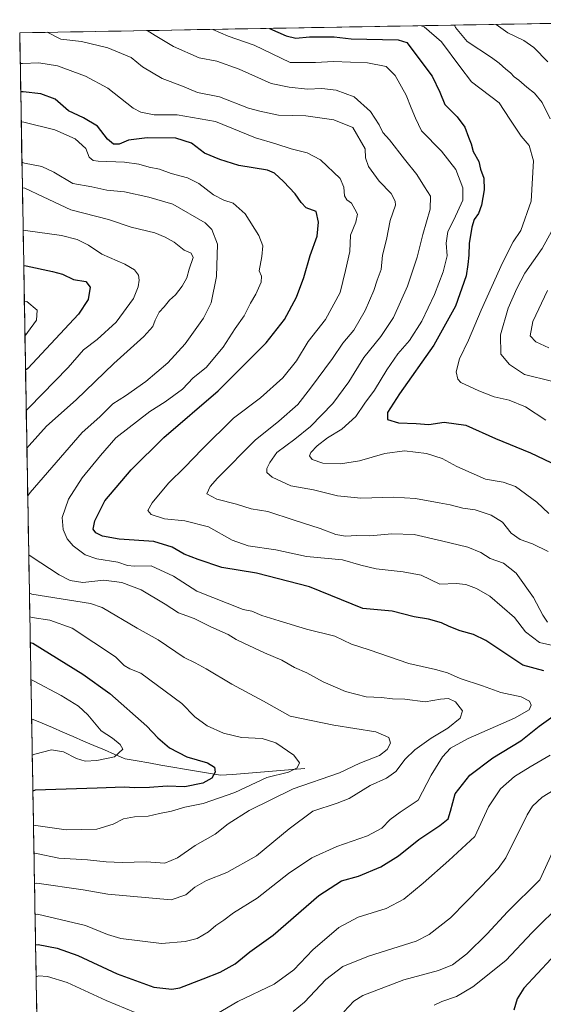
# Model space of a CAD drawing. Units: metres. Extents: x 621451 to 624920, y 4708673 to 4711047.
# Drawn here: x 621457 to 621663, y 4710604 to 4710992 of the extents above; entities that cross this region are included whole.
import ezdxf

# ---------------------------------------------------------------- set-up
doc = ezdxf.new("R2010")
doc.units = ezdxf.units.M
doc.header["$MEASUREMENT"] = 0
for name, color, linetype, lineweight in [('Arbolado forestal CxS', 92, 'Continuous', 0), ('Corriente natural lineal', 142, 'Continuous', 13), ('Curva de nivel maestra', 36, 'Continuous', 30), ('Curva de nivel normal', 36, 'Continuous', 0), ('Municipio CxS', 142, 'Continuous', 0)]:
    doc.layers.add(name, color=color, linetype=linetype, lineweight=lineweight)

msp = doc.modelspace()

# ---------------------------------------------------------------- linework, layer by layer
at = {"layer": 'Arbolado forestal CxS', "color": 92, "linetype": 'Continuous', "lineweight": 0}
for points in [[(621463.96, 4710575.13, 815.46), (621456.79, 4710986.35, 807.43), (621748.08, 4710991.51, 876.28)], [(621748.08, 4710991.51, 876.28), (621456.79, 4710986.35, 807.43)], [(621456.79, 4710986.35, 807.43), (621463.96, 4710575.13, 815.46)]]:
    msp.add_polyline3d(points, dxfattribs=at)
at = {"layer": 'Corriente natural lineal', "color": 142, "linetype": 'Continuous', "lineweight": 13}
msp.add_polyline3d([(621569.08, 4710696.52, 781.11), (621564.33, 4710696.15, 780.26), (621559.59, 4710695.77, 779.65), (621554.84, 4710695.4, 779.41), (621550.1, 4710695.03, 778.52), (621545.35, 4710694.66, 777.16), (621540.61, 4710694.28, 775.8), (621535.86, 4710693.91, 775.31), (621531.17, 4710694.72, 774.64), (621526.48, 4710695.53, 774.07), (621521.79, 4710696.33, 773.57), (621517.1, 4710697.14, 772.88), (621512.41, 4710697.95, 772.36), (621507.72, 4710698.76, 771.71), (621503.03, 4710699.56, 771.09), (621498.34, 4710700.37, 770.45), (621494.25, 4710702.13, 769.87), (621490.15, 4710703.89, 769.25), (621486.06, 4710705.65, 768.8), (621481.97, 4710707.41, 768.33), (621477.87, 4710709.17, 768.02), (621473.78, 4710710.93, 767.82), (621469.69, 4710712.69, 767.13), (621465.6, 4710714.45, 766.16), (621461.5, 4710716.21, 765.39)], dxfattribs=at)
at = {"layer": 'Curva de nivel maestra', "color": 36, "linetype": 'Continuous', "lineweight": 30}
for points in [[(621555.27, 4710988.1, 825), (621561.84, 4710985.2, 825), (621565.58, 4710984.28, 825), (621571.05, 4710984.75, 825), (621580.72, 4710984.73, 825), (621587.37, 4710983.94, 825), (621605.95, 4710983.63, 825), (621609.4, 4710982.54, 825), (621619.3, 4710969.32, 825), (621622.32, 4710963.01, 825), (621624.3, 4710958.15, 825), (621629.18, 4710953.2, 825), (621632.16, 4710949.2, 825), (621633.59, 4710945.18, 825), (621634.62, 4710942.59, 825), (621635.45, 4710939.62, 825), (621637.69, 4710935.71, 825), (621638.32, 4710932.67, 825), (621639.72, 4710929.07, 825), (621639.82, 4710924.51, 825), (621638.74, 4710918.5, 825), (621637.54, 4710915.16, 825), (621635.93, 4710912.8, 825), (621634.96, 4710909.74, 825), (621633.89, 4710903.41, 825), (621633.74, 4710898.74, 825), (621633.34, 4710895.03, 825), (621632.66, 4710890.57, 825), (621628.53, 4710878.74, 825), (621619.96, 4710863.28, 825), (621606.45, 4710844.19, 825), (621601.77, 4710836.8, 825), (621601.7, 4710834.06, 825), (621606.04, 4710832.73, 825), (621613, 4710832.51, 825), (621618.04, 4710832.12, 825), (621624.1, 4710833, 825), (621632.55, 4710831.81, 825), (621644.28, 4710826.54, 825), (621658.1, 4710820.95, 825), (621666.13, 4710817.09, 825)], [(621663.36, 4710735.08, 800), (621655.02, 4710737.22, 800), (621640.4, 4710747.06, 800), (621635.56, 4710749.36, 800), (621630.38, 4710750.86, 800), (621626.03, 4710752.52, 800), (621623.02, 4710753.99, 800), (621617.9, 4710755.34, 800), (621612.21, 4710756.38, 800), (621603.51, 4710758.52, 800), (621592.02, 4710759.61, 800), (621571.03, 4710768.14, 800), (621550.05, 4710773.5, 800), (621536.5, 4710775.72, 800), (621527.16, 4710778.93, 800), (621521.58, 4710780.94, 800), (621516.85, 4710783.78, 800), (621509.59, 4710785.94, 800), (621495.93, 4710786.92, 800), (621489.36, 4710788.07, 800), (621486.78, 4710789.47, 800), (621485.8, 4710790.84, 800), (621486.42, 4710794.07, 800), (621490.35, 4710801.95, 800), (621500.73, 4710814.16, 800), (621513.6, 4710826.94, 800), (621535.05, 4710845.29, 800), (621553.86, 4710864.27, 800), (621561.18, 4710873.49, 800), (621565.91, 4710882.26, 800), (621568.72, 4710889.93, 800), (621571.31, 4710898.6, 800), (621573.95, 4710906.24, 800), (621574.52, 4710911.75, 800), (621573.62, 4710915.92, 800), (621569.72, 4710917.36, 800), (621567.76, 4710919.46, 800), (621565.34, 4710922.97, 800), (621560.74, 4710927.72, 800), (621557.14, 4710931.06, 800), (621554.48, 4710932.31, 800), (621543.12, 4710934.08, 800), (621535.67, 4710936.46, 800), (621529.62, 4710938.95, 800), (621524.5, 4710942.84, 800), (621518.38, 4710944.79, 800), (621507.01, 4710944.97, 800), (621499.67, 4710944, 800), (621495.96, 4710942.53, 800), (621493.72, 4710942.51, 800), (621491.39, 4710944.49, 800), (621487.44, 4710949.58, 800), (621481.95, 4710952.9, 800), (621475.96, 4710955.56, 800), (621470.76, 4710960.15, 800), (621465.1, 4710962.27, 800), (621458.15, 4710963.09, 800), (621457.2, 4710963.09, 800)], [(621458.39, 4710894.65, 775), (621459.35, 4710894.53, 775), (621469.72, 4710892.28, 775), (621473.72, 4710891.31, 775), (621478.05, 4710889.23, 775), (621482.9, 4710888.4, 775), (621484.5, 4710886.15, 775), (621483.77, 4710881.37, 775), (621479.96, 4710875.48, 775), (621460.06, 4710854.07, 775), (621459.11, 4710853.44, 775)], [(621459.11, 4710853.44, 775), (621459.11, 4710853.44, 775)], [(621460.98, 4710746.15, 775), (621461.94, 4710745.94, 775), (621481.61, 4710733.75, 775), (621492.26, 4710726.08, 775), (621506.83, 4710713.32, 775), (621511.19, 4710708.72, 775), (621515.84, 4710704.66, 775), (621522.61, 4710701.23, 775), (621530.74, 4710698.87, 775), (621533.54, 4710697.11, 775), (621533.87, 4710695.14, 775), (621532.5, 4710692.83, 775), (621528.9, 4710690.76, 775), (621521.92, 4710689.4, 775), (621514.84, 4710689.61, 775), (621507.92, 4710689.1, 775), (621502.18, 4710688.94, 775), (621497.9, 4710689.26, 775), (621487.32, 4710688.79, 775), (621462.95, 4710688.11, 775), (621462, 4710687.71, 775)], [(621463.05, 4710627.18, 800), (621464.01, 4710627.27, 800), (621471.51, 4710625.78, 800), (621479.72, 4710622.95, 800), (621495.2, 4710615.7, 800), (621509.64, 4710610.5, 800), (621516.69, 4710609.71, 800), (621519.87, 4710610.18, 800), (621529.05, 4710613.68, 800), (621535.72, 4710616.33, 800), (621541.64, 4710619.6, 800), (621547.42, 4710624.35, 800), (621556.64, 4710631, 800), (621574.68, 4710646.59, 800), (621583.58, 4710652.28, 800), (621590.34, 4710654.23, 800), (621599.04, 4710657.9, 800), (621606.04, 4710662.17, 800), (621614, 4710668.56, 800), (621622.34, 4710674.09, 800), (621625.58, 4710676.76, 800), (621626.59, 4710679.76, 800), (621628.36, 4710686.63, 800), (621634.14, 4710693.92, 800), (621643.26, 4710700.79, 800), (621654.29, 4710707.42, 800), (621661.43, 4710713.25, 800), (621670.62, 4710719.77, 800)], [(621671.57, 4710627.44, 825), (621655.49, 4710610.02, 825), (621652.78, 4710605.87, 825), (621651.5, 4710601.41, 825)]]:
    msp.add_polyline3d(points, dxfattribs=at)
at = {"layer": 'Curva de nivel normal', "color": 36, "linetype": 'Continuous', "lineweight": 0}
for points in [[(621467.63, 4710986.54, 810), (621472.94, 4710983.84, 810), (621481.18, 4710982.98, 810), (621491.51, 4710980.45, 810), (621500.7, 4710976.66, 810), (621505.16, 4710972.98, 810), (621512.93, 4710968.39, 810), (621520.92, 4710965.34, 810), (621526.84, 4710962.84, 810), (621535.53, 4710961.17, 810), (621546.96, 4710956.64, 810), (621551.4, 4710955.5, 810), (621558.79, 4710953.86, 810), (621569.6, 4710953.68, 810), (621580.55, 4710952.11, 810), (621588.08, 4710949.1, 810), (621592.95, 4710940.71, 810), (621593.1, 4710937.04, 810), (621594.25, 4710933.74, 810), (621598.48, 4710927.88, 810), (621603.17, 4710923.02, 810), (621604.78, 4710920.09, 810), (621604.82, 4710918.47, 810), (621602.71, 4710912.39, 810), (621601.33, 4710904.99, 810), (621599.81, 4710898.72, 810), (621599.22, 4710893.07, 810), (621597.67, 4710888.92, 810), (621596.27, 4710884.79, 810), (621592.94, 4710876.92, 810), (621588.48, 4710869.29, 810), (621584.18, 4710864.14, 810), (621580.04, 4710858.08, 810), (621571.36, 4710846.37, 810), (621566.42, 4710840.01, 810), (621558.96, 4710833.38, 810), (621549.54, 4710825.84, 810), (621534.67, 4710810.89, 810), (621531.86, 4710807.72, 810), (621530.5, 4710804.76, 810), (621534.53, 4710802.66, 810), (621542.28, 4710800.68, 810), (621547.95, 4710798.82, 810), (621554.61, 4710797.86, 810), (621564.99, 4710794.34, 810), (621575.15, 4710791.12, 810), (621581.3, 4710788.77, 810), (621585.18, 4710788.14, 810), (621589.58, 4710788.39, 810), (621594.71, 4710788.26, 810), (621603.38, 4710788.97, 810), (621612.26, 4710788.74, 810), (621623.05, 4710786.19, 810), (621633.38, 4710783.76, 810), (621638.54, 4710781.63, 810), (621642.21, 4710779.29, 810), (621647.38, 4710777.46, 810), (621652.45, 4710773.47, 810), (621659.24, 4710763.99, 810), (621662.93, 4710756.97, 810), (621664.82, 4710754.19, 810)], [(621664.96, 4710782.03, 815), (621658.9, 4710785.1, 815), (621653.96, 4710786.81, 815), (621650.4, 4710789.29, 815), (621646.99, 4710793.58, 815), (621642.63, 4710796.35, 815), (621636.3, 4710798.4, 815), (621631.39, 4710799.17, 815), (621626.44, 4710800.49, 815), (621622.08, 4710801.22, 815), (621612.72, 4710802.98, 815), (621604.05, 4710803.48, 815), (621591.2, 4710803.06, 815), (621582.02, 4710803.98, 815), (621572.54, 4710806.3, 815), (621563.67, 4710807.95, 815), (621556.22, 4710811.33, 815), (621554.12, 4710813.12, 815), (621554.15, 4710814.78, 815), (621555.41, 4710817.07, 815), (621558.14, 4710821.04, 815), (621565.26, 4710826.36, 815), (621571.39, 4710831.32, 815), (621580.22, 4710840.4, 815), (621586.47, 4710848.85, 815), (621592.44, 4710858.5, 815), (621599.1, 4710866.76, 815), (621604.07, 4710874.21, 815), (621609.59, 4710886.59, 815), (621613.45, 4710898.02, 815), (621615.59, 4710906.92, 815), (621618.48, 4710916.84, 815), (621618.67, 4710922.03, 815), (621616.29, 4710925.65, 815), (621613.25, 4710930.6, 815), (621608.41, 4710936.59, 815), (621602.54, 4710944.22, 815), (621599.84, 4710947.02, 815), (621598.37, 4710950.15, 815), (621595.05, 4710955.42, 815), (621588.63, 4710961.07, 815), (621581.47, 4710963.8, 815), (621575.78, 4710964.37, 815), (621570.14, 4710964.13, 815), (621562.95, 4710965, 815), (621555.86, 4710966.36, 815), (621543.33, 4710972.05, 815), (621534.46, 4710975.13, 815), (621527.45, 4710976.5, 815), (621517.34, 4710980.91, 815), (621510.21, 4710985.23, 815), (621507.02, 4710987.24, 815)], [(621532.86, 4710987.7, 820), (621538.93, 4710985, 820), (621549.2, 4710981.47, 820), (621563.37, 4710974.64, 820), (621573.3, 4710974.65, 820), (621580.47, 4710975.11, 820), (621593.83, 4710974.48, 820), (621601.14, 4710973.1, 820), (621604.78, 4710969.52, 820), (621609.09, 4710961.83, 820), (621611.01, 4710956.76, 820), (621612.7, 4710952.71, 820), (621615.18, 4710947.75, 820), (621622.93, 4710939.76, 820), (621628.69, 4710932.5, 820), (621631.41, 4710925.34, 820), (621631.38, 4710920.49, 820), (621627.88, 4710912.63, 820), (621625.48, 4710908.1, 820), (621624.84, 4710903.54, 820), (621625.24, 4710898.56, 820), (621623.7, 4710892.24, 820), (621620.3, 4710883.3, 820), (621615.19, 4710872.78, 820), (621610.36, 4710865.18, 820), (621605.82, 4710859.9, 820), (621601.47, 4710853.66, 820), (621596.57, 4710845.66, 820), (621592.78, 4710840.5, 820), (621589.2, 4710835.27, 820), (621583.71, 4710830.21, 820), (621578.05, 4710826.82, 820), (621573.97, 4710823.73, 820), (621571.56, 4710821.09, 820), (621570.98, 4710819.75, 820), (621571.97, 4710818.31, 820), (621576.26, 4710816.9, 820), (621583.14, 4710816.59, 820), (621590.65, 4710817.82, 820), (621600.71, 4710820.71, 820), (621608.39, 4710821.68, 820), (621617.09, 4710820.66, 820), (621623.31, 4710818.67, 820), (621629.05, 4710815.51, 820), (621640.3, 4710810.54, 820), (621647.24, 4710809.42, 820), (621652.14, 4710807.59, 820), (621660.57, 4710801.53, 820), (621665.31, 4710797.04, 820)], [(621615.04, 4710989.16, 830), (621616.13, 4710988.68, 830), (621623.04, 4710982.78, 830), (621630.25, 4710973.11, 830), (621634.88, 4710967.04, 830), (621645.73, 4710958.75, 830), (621649.92, 4710952.29, 830), (621654.37, 4710945.65, 830), (621657.52, 4710941.95, 830), (621659.24, 4710935.91, 830), (621658.33, 4710920.07, 830), (621654.23, 4710908.44, 830), (621651.24, 4710904.08, 830), (621647, 4710895.74, 830), (621638.59, 4710877.1, 830), (621633.66, 4710865.33, 830), (621630.14, 4710857.95, 830), (621628.72, 4710852.8, 830), (621629.4, 4710849.89, 830), (621630.66, 4710848.58, 830), (621637.7, 4710845.36, 830), (621643.81, 4710842.92, 830), (621649.71, 4710841.71, 830), (621656.04, 4710839.06, 830), (621664.04, 4710833.81, 830)], [(621628.06, 4710989.39, 835), (621628.49, 4710988.46, 835), (621633.1, 4710982.96, 835), (621642.74, 4710976.6, 835), (621645.76, 4710974.45, 835), (621648.4, 4710971.98, 835), (621650.24, 4710970.54, 835), (621651.6, 4710968.97, 835), (621653.48, 4710967.7, 835), (621656.61, 4710964.98, 835), (621659.7, 4710962.56, 835), (621662.66, 4710958.92, 835), (621665.82, 4710952.49, 835)], [(621644.6, 4710989.68, 840), (621649.16, 4710986.37, 840), (621655.46, 4710983.36, 840), (621659.39, 4710980.57, 840), (621664.92, 4710974.87, 840)], [(621457, 4710974.27, 805), (621457.96, 4710974.23, 805), (621464.27, 4710974.48, 805), (621471.72, 4710973.28, 805), (621482.75, 4710969.29, 805), (621491.51, 4710964.57, 805), (621501.51, 4710956.68, 805), (621504.48, 4710955.14, 805), (621509.75, 4710954.07, 805), (621518.86, 4710954.03, 805), (621533.89, 4710951.37, 805), (621549.71, 4710944.94, 805), (621557.78, 4710942.6, 805), (621563.7, 4710940.71, 805), (621570.04, 4710939.06, 805), (621575.26, 4710936.27, 805), (621583.12, 4710929.03, 805), (621584.48, 4710925.57, 805), (621584.82, 4710922.19, 805), (621585.7, 4710920.53, 805), (621587.51, 4710919.2, 805), (621588.83, 4710916.94, 805), (621589.86, 4710914.96, 805), (621589.25, 4710911.79, 805), (621587.19, 4710906.61, 805), (621586.89, 4710900.26, 805), (621585.2, 4710892.7, 805), (621583.11, 4710884.07, 805), (621577.31, 4710873.42, 805), (621570.4, 4710864.81, 805), (621565.84, 4710857.09, 805), (621560.53, 4710850.41, 805), (621551.69, 4710842.62, 805), (621541.1, 4710834.59, 805), (621528.68, 4710822.41, 805), (621521.91, 4710815.24, 805), (621515.39, 4710808.91, 805), (621508.94, 4710801.18, 805), (621507.26, 4710798.14, 805), (621508.54, 4710796.57, 805), (621513.89, 4710794.87, 805), (621521.89, 4710794.17, 805), (621531.21, 4710791.83, 805), (621540.52, 4710786.53, 805), (621546.84, 4710784.34, 805), (621557.74, 4710782.77, 805), (621569.74, 4710780.1, 805), (621584.02, 4710778.73, 805), (621591.17, 4710776.64, 805), (621597.2, 4710775.27, 805), (621607.92, 4710774.05, 805), (621614.97, 4710772.68, 805), (621622.29, 4710769.15, 805), (621628.75, 4710769.42, 805), (621632.57, 4710769.1, 805), (621636.82, 4710767.53, 805), (621641.98, 4710764.42, 805), (621651.73, 4710756.06, 805), (621656.05, 4710750.46, 805), (621661.62, 4710746.2, 805), (621670.33, 4710744.24, 805)], [(621457.4, 4710951.26, 795), (621458.36, 4710951.21, 795), (621470.58, 4710948.09, 795), (621478.64, 4710944.63, 795), (621482.9, 4710940.75, 795), (621484.18, 4710937.37, 795), (621485.75, 4710936.1, 795), (621487.76, 4710935.77, 795), (621498.07, 4710935.4, 795), (621503.77, 4710934.65, 795), (621507.77, 4710933.41, 795), (621511.91, 4710932.66, 795), (621516.53, 4710930.94, 795), (621522.91, 4710929.2, 795), (621527.37, 4710926.98, 795), (621533.13, 4710922.57, 795), (621537.21, 4710920.42, 795), (621540.86, 4710919.22, 795), (621545.68, 4710915.03, 795), (621551, 4710906.51, 795), (621552.58, 4710902.45, 795), (621552.26, 4710898.22, 795), (621551.2, 4710892.64, 795), (621552.07, 4710890.55, 795), (621551.99, 4710888.09, 795), (621549.84, 4710883.41, 795), (621547.68, 4710879.81, 795), (621545.23, 4710874.83, 795), (621541.66, 4710869.92, 795), (621536.96, 4710862.47, 795), (621530.21, 4710854.46, 795), (621525.12, 4710850.41, 795), (621520.9, 4710846, 795), (621514.05, 4710840.96, 795), (621508.05, 4710837.22, 795), (621494.64, 4710826.83, 795), (621488.69, 4710819.88, 795), (621481.37, 4710811.02, 795), (621476.07, 4710802.71, 795), (621473.57, 4710795.41, 795), (621473.9, 4710790.75, 795), (621475.49, 4710787.08, 795), (621477.92, 4710784.33, 795), (621482.63, 4710780.8, 795), (621487.17, 4710779.12, 795), (621495.48, 4710777.9, 795), (621499.22, 4710776.58, 795), (621501.98, 4710776.34, 795), (621508.66, 4710776.36, 795), (621517.35, 4710772.28, 795), (621526.53, 4710766.47, 795), (621544.87, 4710759.23, 795), (621548.21, 4710758.56, 795), (621552.18, 4710756.81, 795), (621559.05, 4710754.8, 795), (621569.85, 4710751.5, 795), (621580.94, 4710748.72, 795), (621587.57, 4710745.57, 795), (621594.45, 4710743.32, 795), (621610.18, 4710737.98, 795), (621620.69, 4710735.58, 795), (621625.4, 4710734.24, 795), (621630.38, 4710732.08, 795), (621639.13, 4710729.1, 795), (621646.42, 4710726.51, 795), (621654.42, 4710724.76, 795), (621657.71, 4710723.09, 795), (621658.3, 4710721.51, 795), (621657.51, 4710719.75, 795), (621651.71, 4710716.46, 795), (621633.51, 4710708.42, 795), (621626.58, 4710704.65, 795), (621623.36, 4710701.22, 795), (621618.88, 4710693.96, 795), (621613.76, 4710684.16, 795), (621606.7, 4710679.36, 795), (621602.76, 4710676.49, 795), (621599.43, 4710673.04, 795), (621593.85, 4710670.06, 795), (621581.74, 4710665.86, 795), (621571.89, 4710661.35, 795), (621562.72, 4710655.23, 795), (621550.39, 4710645.54, 795), (621541.02, 4710639.76, 795), (621537.27, 4710636.86, 795), (621534.02, 4710634.7, 795), (621531.14, 4710632.22, 795), (621526.7, 4710629.66, 795), (621521.95, 4710628.4, 795), (621512.66, 4710627.66, 795), (621496.71, 4710629.66, 795), (621491.39, 4710631.16, 795), (621482.72, 4710634.79, 795), (621463.81, 4710639.19, 795), (621462.85, 4710639.12, 795)], [(621457.68, 4710935.37, 790), (621458.64, 4710935.04, 790), (621465.46, 4710933.68, 790), (621470.19, 4710931.48, 790), (621477.67, 4710926.94, 790), (621485.26, 4710925.62, 790), (621491.15, 4710924.37, 790), (621498.05, 4710923.74, 790), (621507.64, 4710921.58, 790), (621517.18, 4710918.9, 790), (621529.86, 4710911.47, 790), (621532.48, 4710908.91, 790), (621534.73, 4710903.08, 790), (621534.4, 4710890.37, 790), (621532.22, 4710880.04, 790), (621529.2, 4710873.91, 790), (621521.94, 4710863.86, 790), (621515.19, 4710856.41, 790), (621506.52, 4710849.06, 790), (621498.5, 4710843.4, 790), (621493.51, 4710840.2, 790), (621488.38, 4710835.11, 790), (621481.4, 4710828.91, 790), (621460.91, 4710805.3, 790), (621459.97, 4710803.97, 790)], [(621457.86, 4710925.23, 785), (621458.81, 4710925.22, 785), (621465.99, 4710921.7, 785), (621476.94, 4710916.61, 785), (621491.72, 4710912.84, 785), (621500.72, 4710909.79, 785), (621510.05, 4710907.61, 785), (621514.05, 4710905.81, 785), (621517.72, 4710903.9, 785), (621521.54, 4710900.76, 785), (621524.34, 4710899.57, 785), (621525.2, 4710897.89, 785), (621523.6, 4710893.26, 785), (621522.62, 4710889.84, 785), (621520.83, 4710886.6, 785), (621518.18, 4710883.18, 785), (621515.78, 4710881.03, 785), (621513.72, 4710878.37, 785), (621511.75, 4710876.26, 785), (621510.16, 4710873.19, 785), (621509.3, 4710870.68, 785), (621505.73, 4710866.7, 785), (621493.87, 4710856.1, 785), (621479.09, 4710841.85, 785), (621467.36, 4710831.48, 785), (621460.58, 4710823.82, 785), (621459.64, 4710822.8, 785)], [(621669.2, 4710913.4, 835), (621662.6, 4710901.41, 835), (621655.79, 4710891.63, 835), (621652.7, 4710885.65, 835), (621649.2, 4710877.93, 835), (621646.21, 4710867.33, 835), (621646.42, 4710859.81, 835), (621649.79, 4710855.66, 835), (621655.71, 4710851.78, 835), (621666.36, 4710849.09, 835)], [(621458.15, 4710908.57, 780), (621459.11, 4710908.48, 780), (621473.31, 4710906.53, 780), (621479.44, 4710904.91, 780), (621483.89, 4710902.71, 780), (621489.11, 4710899.2, 780), (621498.17, 4710895.29, 780), (621502.01, 4710893.03, 780), (621503.56, 4710890.91, 780), (621503.88, 4710888.9, 780), (621503.52, 4710886.29, 780), (621501.66, 4710881.76, 780), (621494.81, 4710872.41, 780), (621487.31, 4710865.6, 780), (621481.87, 4710861.47, 780), (621475.89, 4710854.48, 780), (621460.33, 4710838.59, 780), (621459.38, 4710837.63, 780)], [(621664.76, 4710884.82, 840), (621659, 4710872.69, 840), (621657.97, 4710867, 840), (621660.12, 4710864.62, 840), (621665.31, 4710862.24, 840)], [(621458.87, 4710866.86, 770), (621459.81, 4710868.36, 770), (621463.36, 4710873.14, 770), (621463.69, 4710877.14, 770), (621459.59, 4710880.52, 770), (621458.64, 4710880.34, 770)], [(621460.38, 4710780.75, 790), (621461.35, 4710780.04, 790), (621472.35, 4710772.8, 790), (621476.71, 4710770.62, 790), (621481.62, 4710769.79, 790), (621489.9, 4710770.7, 790), (621497.04, 4710769.9, 790), (621504.6, 4710766.97, 790), (621514.13, 4710761.33, 790), (621519.31, 4710757.88, 790), (621525.54, 4710755.65, 790), (621532.11, 4710752.42, 790), (621539, 4710749.3, 790), (621542.04, 4710747.41, 790), (621545.16, 4710746.01, 790), (621553.19, 4710742.18, 790), (621560.11, 4710739.3, 790), (621565.06, 4710736.42, 790), (621569.88, 4710734.24, 790), (621576.35, 4710730.72, 790), (621585.21, 4710726.88, 790), (621593.32, 4710724.87, 790), (621599.32, 4710724.5, 790), (621603.7, 4710724.08, 790), (621608.61, 4710723.91, 790), (621616.56, 4710722.87, 790), (621622.56, 4710723.87, 790), (621625.72, 4710724.17, 790), (621628.52, 4710722.82, 790), (621631.21, 4710719.35, 790), (621630.33, 4710716.38, 790), (621625.49, 4710712.44, 790), (621618.93, 4710708.47, 790), (621612.47, 4710703.94, 790), (621608.7, 4710700.22, 790), (621605.02, 4710695.42, 790), (621601.38, 4710692.76, 790), (621594.83, 4710689.93, 790), (621586.64, 4710684.82, 790), (621581.85, 4710682.9, 790), (621572.28, 4710679.75, 790), (621562.91, 4710672.88, 790), (621550.05, 4710662.21, 790), (621538.39, 4710655.68, 790), (621530.39, 4710652.53, 790), (621525.86, 4710649.81, 790), (621522.27, 4710646.85, 790), (621516.52, 4710644.92, 790), (621491.49, 4710647.13, 790), (621481.75, 4710648.77, 790), (621463.59, 4710651.45, 790), (621462.63, 4710651.35, 790)], [(621460.64, 4710765.67, 785), (621461.61, 4710765.23, 785), (621484.63, 4710761.63, 785), (621489.26, 4710759.96, 785), (621503.13, 4710751.81, 785), (621511.33, 4710747.28, 785), (621521.62, 4710740.24, 785), (621525.91, 4710738.15, 785), (621530.25, 4710735.84, 785), (621540.32, 4710729.74, 785), (621552.86, 4710723.1, 785), (621563.35, 4710717.25, 785), (621580.52, 4710713.61, 785), (621597.16, 4710711.05, 785), (621602.28, 4710708.8, 785), (621602.86, 4710706.6, 785), (621601.62, 4710704.01, 785), (621598.52, 4710701.75, 785), (621590.82, 4710698.63, 785), (621582.74, 4710694.9, 785), (621564.49, 4710688.58, 785), (621547.17, 4710680.01, 785), (621538.96, 4710674.76, 785), (621533.76, 4710670.71, 785), (621525.95, 4710666.22, 785), (621518.92, 4710661.38, 785), (621514.01, 4710659.32, 785), (621506.57, 4710659.79, 785), (621497.19, 4710659.56, 785), (621490.83, 4710659.87, 785), (621483.56, 4710660.6, 785), (621472.17, 4710661.26, 785), (621463.39, 4710663.11, 785), (621462.43, 4710662.95, 785)], [(621460.8, 4710756.31, 780), (621461.77, 4710756.11, 780), (621468.73, 4710754.99, 780), (621477.5, 4710751.87, 780), (621494.6, 4710740.52, 780), (621498, 4710737.21, 780), (621500.18, 4710735.87, 780), (621504.52, 4710734.07, 780), (621520.68, 4710722.13, 780), (621525.77, 4710716.99, 780), (621530.64, 4710713.33, 780), (621537.12, 4710710.48, 780), (621544.15, 4710708.84, 780), (621552.31, 4710708.34, 780), (621557.68, 4710706.71, 780), (621564.76, 4710701.85, 780), (621567, 4710698.83, 780), (621566.11, 4710696.82, 780), (621562.71, 4710695.2, 780), (621554.22, 4710692.99, 780), (621541.55, 4710687.17, 780), (621529.04, 4710682.86, 780), (621521.85, 4710681.33, 780), (621516.57, 4710679.78, 780), (621511.85, 4710678.82, 780), (621507.39, 4710677.76, 780), (621502.05, 4710677.56, 780), (621497.72, 4710676.74, 780), (621493.65, 4710674.65, 780), (621487.13, 4710672.75, 780), (621475.05, 4710672.49, 780), (621463.2, 4710674.17, 780), (621462.24, 4710674.01, 780)], [(621461.23, 4710731.59, 770), (621462.2, 4710731.05, 770), (621473.1, 4710725.29, 770), (621480, 4710721.15, 770), (621483.64, 4710717.67, 770), (621488.91, 4710711.42, 770), (621493.34, 4710708.48, 770), (621496.36, 4710706, 770), (621497.45, 4710704.23, 770), (621494.17, 4710701.21, 770), (621487.22, 4710699.7, 770), (621482.6, 4710699.5, 770), (621479.16, 4710700.47, 770), (621474.05, 4710703.1, 770), (621469.37, 4710704, 770), (621462.71, 4710702.22, 770), (621461.75, 4710701.82, 770)], [(621665.84, 4710701.84, 805), (621657.96, 4710697.23, 805), (621651.76, 4710693.4, 805), (621646.18, 4710688.57, 805), (621641.53, 4710681.43, 805), (621636.11, 4710669.75, 805), (621625.93, 4710660.39, 805), (621615.82, 4710651.38, 805), (621608.14, 4710645.09, 805), (621601.15, 4710641.5, 805), (621590.18, 4710637.98, 805), (621582.49, 4710633.96, 805), (621572.33, 4710625.18, 805), (621564.8, 4710617.3, 805), (621557.08, 4710611.64, 805), (621542.75, 4710604.8, 805), (621530.71, 4710597.67, 805)], [(621671.5, 4710690.66, 810), (621662.71, 4710685.25, 810), (621658.8, 4710681.78, 810), (621656.78, 4710678.37, 810), (621648.32, 4710661.4, 810), (621645.35, 4710657.15, 810), (621638.84, 4710650.41, 810), (621626.52, 4710637.82, 810), (621618.17, 4710631.21, 810), (621613.04, 4710628.63, 810), (621594.28, 4710622.67, 810), (621584.15, 4710618.57, 810), (621577.46, 4710613.44, 810), (621569.02, 4710604.6, 810), (621564.51, 4710600.82, 810)], [(621584.56, 4710600.81, 815), (621588.45, 4710604.98, 815), (621591.94, 4710607.15, 815), (621608.18, 4710613.38, 815), (621621.78, 4710617.03, 815), (621627.29, 4710619.2, 815), (621633.02, 4710623.62, 815), (621641.05, 4710631.53, 815), (621648.99, 4710640.12, 815), (621661.79, 4710652.76, 815), (621666.84, 4710663.88, 815)], [(621670.66, 4710643.86, 820), (621658.71, 4710631.98, 820), (621648.28, 4710621.01, 820), (621635.28, 4710610.54, 820), (621628.96, 4710606.76, 820), (621623.15, 4710604.86, 820), (621620.05, 4710603.36, 820)], [(621506.12, 4710598.91, 805), (621490.84, 4710605.18, 805), (621475.47, 4710612.34, 805), (621467.81, 4710614.67, 805), (621464.23, 4710614.91, 805), (621463.28, 4710614.52, 805)]]:
    msp.add_polyline3d(points, dxfattribs=at)
at = {"layer": 'Municipio CxS', "color": 142, "linetype": 'Continuous', "lineweight": 0}
msp.add_polyline3d([(621463.5, 4710601.63, 809.22), (621463.41, 4710606.63, 807.44), (621463.33, 4710611.62, 805.89), (621463.24, 4710616.62, 804.1), (621463.15, 4710621.62, 802.03), (621463.06, 4710626.61, 800.05), (621462.98, 4710631.61, 798.25), (621462.89, 4710636.61, 796.03), (621462.8, 4710641.6, 793.88), (621462.72, 4710646.6, 792.06), (621462.63, 4710651.59, 789.89), (621462.54, 4710656.59, 787.72), (621462.45, 4710661.59, 785.38), (621462.37, 4710666.58, 783.12), (621462.28, 4710671.58, 781), (621462.19, 4710676.58, 779.11), (621462.11, 4710681.57, 777.06), (621462.02, 4710686.57, 775.3), (621461.93, 4710691.57, 773.42), (621461.84, 4710696.56, 771.55), (621461.76, 4710701.56, 769.99), (621461.67, 4710706.55, 768.58), (621461.58, 4710711.55, 766.58), (621461.5, 4710716.55, 765.36), (621461.41, 4710721.54, 765.73), (621461.32, 4710726.54, 767.6), (621461.23, 4710731.54, 769.71), (621461.15, 4710736.53, 771.49), (621461.06, 4710741.53, 773.22), (621460.97, 4710746.53, 775.01), (621460.89, 4710751.52, 777.36), (621460.8, 4710756.52, 780.08), (621460.71, 4710761.51, 782.68), (621460.62, 4710766.51, 785.03), (621460.54, 4710771.51, 786.9), (621460.45, 4710776.5, 788.54), (621460.36, 4710781.5, 790.05), (621460.28, 4710786.5, 791.23), (621460.19, 4710791.49, 791.67), (621460.1, 4710796.49, 791.31), (621460.01, 4710801.49, 790.37), (621459.93, 4710806.48, 789.16), (621459.84, 4710811.48, 787.97), (621459.75, 4710816.47, 786.6), (621459.67, 4710821.47, 785.11), (621459.58, 4710826.47, 783.58), (621459.49, 4710831.46, 782.01), (621459.4, 4710836.46, 780.26), (621459.32, 4710841.46, 778.63), (621459.23, 4710846.45, 777.55), (621459.14, 4710851.45, 775.66), (621459.06, 4710856.44, 773.41), (621458.97, 4710861.44, 771.76), (621458.88, 4710866.44, 770.14), (621458.79, 4710871.43, 768.89), (621458.71, 4710876.43, 768.94), (621458.62, 4710881.43, 770.31), (621458.53, 4710886.42, 772.16), (621458.45, 4710891.42, 773.83), (621458.36, 4710896.42, 775.54), (621458.27, 4710901.41, 777.55), (621458.18, 4710906.41, 779.25), (621458.1, 4710911.4, 780.51), (621458.01, 4710916.4, 781.96), (621457.92, 4710921.4, 783.69), (621457.84, 4710926.39, 785.26), (621457.75, 4710931.39, 787.38), (621457.66, 4710936.39, 789.79), (621457.57, 4710941.38, 791.41), (621457.49, 4710946.38, 792.92), (621457.4, 4710951.38, 794.89), (621457.31, 4710956.37, 797), (621457.23, 4710961.37, 799.11), (621457.14, 4710966.36, 801.05), (621457.05, 4710971.36, 803.45), (621456.96, 4710976.36, 805.29), (621456.88, 4710981.35, 806.41), (621456.79, 4710986.35, 807.9), (621461.79, 4710986.44, 808.5), (621466.78, 4710986.53, 809.68), (621471.78, 4710986.62, 810.65), (621476.78, 4710986.7, 811.39), (621481.78, 4710986.79, 811.68), (621486.77, 4710986.88, 811.92), (621491.77, 4710986.97, 812.57), (621496.77, 4710987.06, 812.88), (621501.77, 4710987.15, 813.79), (621506.76, 4710987.24, 814.74), (621511.76, 4710987.32, 815.76), (621516.76, 4710987.41, 816.76), (621521.76, 4710987.5, 818.19), (621526.75, 4710987.59, 818.69), (621531.75, 4710987.68, 819.66), (621536.75, 4710987.77, 820.51), (621541.75, 4710987.86, 821.18), (621546.74, 4710987.94, 822.11), (621551.74, 4710988.03, 824.2), (621556.74, 4710988.12, 825.51), (621561.74, 4710988.21, 825.95), (621566.73, 4710988.3, 826.83), (621571.73, 4710988.39, 827.01), (621576.73, 4710988.48, 827.57), (621581.72, 4710988.56, 827.17), (621586.72, 4710988.65, 827.57), (621591.72, 4710988.74, 827.56), (621596.72, 4710988.83, 827.87), (621601.71, 4710988.92, 827.56), (621606.71, 4710989.01, 827.84), (621611.71, 4710989.1, 828.9), (621616.71, 4710989.19, 830.35), (621621.7, 4710989.27, 832.25), (621626.7, 4710989.36, 834.3), (621631.7, 4710989.45, 836.19), (621636.7, 4710989.54, 836.96), (621641.69, 4710989.63, 838.33), (621646.69, 4710989.72, 840.55), (621651.69, 4710989.81, 841.5), (621656.69, 4710989.89, 842.39), (621661.68, 4710989.98, 844.1), (621666.68, 4710990.07, 844.69)], dxfattribs=at)

doc.saveas('drawing.dxf')
